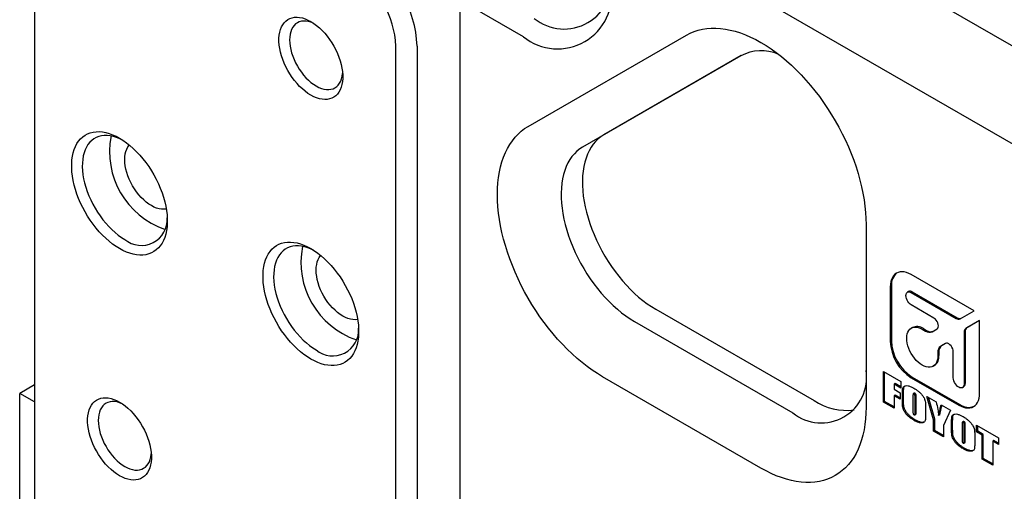
# Model space of a CAD drawing. Extents: x -151 to 700, y -1 to 480.
# Drawn here: x 57 to 79, y 53 to 63 of the extents above; entities that cross this region are included whole.
import ezdxf

# ---------------------------------------------------------------- set-up
doc = ezdxf.new("R2010")
doc.units = 0
doc.linetypes.add('SLD-实线', pattern=[0])
doc.layers.get('0').update_dxf_attribs({"linetype": 'CONTINUOUS'})

msp = doc.modelspace()

# ---------------------------------------------------------------- linework, layer by layer
at = {"color": 7, "linetype": 'SLD-实线'}
for p, q in [((57.416618, 68.415352), (57.416618, 52.628896)), ((71.61768, 67.023626), (85.17056, 59.199715)), ((84.699155, 57.294586), (70.203466, 65.662769)), ((66.844709, 63.723169), (66.844709, 46.984083)), ((68.258922, 62.906761), (66.844709, 63.723169)), ((68.363801, 60.919277), (71.872154, 62.945265)), ((65.430495, 49.091304), (65.430495, 62.700318)), ((65.9019, 62.700318), (65.9019, 49.091304)), ((73.079261, 62.487444), (69.570907, 60.461456)), ((73.088685, 62.492797), (70.042312, 60.733592)), ((75.855606, 58.740308), (75.855606, 54.688991)), ((78.248681, 56.828441), (76.855928, 57.632459)), ((76.391889, 57.364488), (76.391889, 56.149142)), ((76.41546, 57.378095), (76.41546, 56.162749)), ((76.795505, 57.25632), (76.771935, 57.242713)), ((76.855928, 57.234396), (77.849049, 56.66108)), ((76.879498, 57.248003), (77.872619, 56.674686)), ((71.192312, 56.86369), (74.700665, 54.83836)), ((77.359366, 56.66941), (76.855928, 56.960038)), ((77.942799, 56.651801), (78.248681, 56.828441)), ((70.720907, 56.591554), (74.229261, 54.566224)), ((78.372431, 56.614099), (78.066549, 56.43746)), ((78.372431, 56.614095), (78.090119, 56.451067)), ((78.372431, 55.0058), (78.372431, 56.614099)), ((76.880539, 56.458413), (76.856969, 56.444806)), ((77.100699, 56.420671), (77.172254, 56.379364)), ((77.124269, 56.434278), (77.195824, 56.392971)), ((77.318485, 56.364891), (77.430616, 56.429644)), ((78.027716, 56.351618), (78.027716, 55.204799)), ((78.051286, 56.365225), (78.051286, 55.218406)), ((77.617055, 56.104272), (77.505985, 56.040132)), ((77.617579, 56.104571), (77.529555, 56.053739)), ((77.445414, 55.906236), (77.445414, 55.823608)), ((77.468984, 55.919843), (77.468984, 55.837215)), ((77.789068, 55.342568), (77.789068, 55.922694)), ((76.242934, 55.485166), (76.626635, 55.26366)), ((76.242934, 54.804715), (76.242934, 55.485166)), ((76.266504, 54.818322), (76.266504, 55.471559)), ((77.344429, 55.600409), (77.368, 55.614016)), ((73.522154, 53.341479), (70.013801, 55.366809)), ((76.626635, 55.26366), (76.626635, 55.113328)), ((76.855928, 55.345403), (77.908392, 54.737829)), ((76.879498, 55.35901), (77.931962, 54.751436)), ((57.416618, 55.185615), (57.089582, 54.996821)), ((76.499466, 55.213955), (76.475895, 55.200348)), ((76.475895, 55.200348), (76.475895, 55.089577)), ((76.626635, 55.113328), (76.475895, 55.200348)), ((76.475895, 55.089577), (76.612931, 55.010468)), ((76.626635, 55.140542), (76.499466, 55.213955)), ((77.99276, 55.127538), (78.01633, 55.141145)), ((57.416618, 54.808027), (57.089582, 54.996821)), ((57.089582, 52.284379), (57.089582, 54.996821)), ((76.266504, 54.818322), (76.242934, 54.804715)), ((76.475895, 54.67023), (76.242934, 54.804715)), ((76.475895, 54.697443), (76.266504, 54.818322)), ((76.499466, 54.960764), (76.475895, 54.947157)), ((76.475895, 54.947157), (76.475895, 54.67023)), ((76.612931, 54.868048), (76.475895, 54.947157)), ((76.612931, 54.895262), (76.499466, 54.960764)), ((76.612931, 55.010468), (76.612931, 54.868048)), ((76.660894, 54.846541), (76.660894, 54.960774)), ((76.684464, 54.860148), (76.684464, 54.974381)), ((76.893856, 54.933226), (76.893856, 54.618098)), ((76.923884, 55.002032), (76.900314, 54.988426)), ((76.939052, 54.999748), (76.915482, 54.986141)), ((76.941818, 54.595355), (76.941818, 54.905538)), ((76.965389, 54.608961), (76.965389, 54.919145)), ((77.202187, 54.931401), (77.410846, 54.810945)), ((77.352927, 54.410569), (77.202187, 54.931401)), ((77.376497, 54.424175), (77.235213, 54.912335)), ((77.17478, 54.664114), (77.17478, 54.549881)), ((77.520689, 54.747534), (77.729776, 54.62683)), ((77.729776, 54.62683), (77.572185, 54.286095)), ((76.937981, 54.414862), (76.914411, 54.401255)), ((76.933512, 54.524046), (76.957082, 54.537652)), ((77.376497, 54.424175), (77.352927, 54.410569)), ((77.352927, 54.16393), (77.352927, 54.410569)), ((77.376497, 54.177537), (77.376497, 54.424175)), ((77.487625, 54.524449), (77.464055, 54.510842)), ((78.013322, 54.373113), (77.989752, 54.359507)), ((78.02849, 54.370829), (78.004919, 54.357222)), ((77.376497, 54.177537), (77.352927, 54.16393)), ((77.572185, 54.037355), (77.352927, 54.16393)), ((77.572185, 54.064569), (77.376497, 54.177537)), ((77.572185, 54.286095), (77.572185, 54.037355)), ((77.750332, 54.217622), (77.750332, 54.331855)), ((77.773902, 54.231229), (77.773902, 54.345462)), ((77.983293, 54.304307), (77.983293, 53.989179)), ((78.031256, 53.966436), (78.031256, 54.276619)), ((78.054826, 53.980042), (78.054826, 54.290226)), ((78.305329, 54.144239), (78.305329, 54.294571)), ((78.305329, 54.294571), (78.791807, 54.013733)), ((78.328899, 54.157846), (78.305329, 54.144239)), ((78.428661, 54.07304), (78.305329, 54.144239)), ((78.328899, 54.157846), (78.328899, 54.280964)), ((78.452231, 54.086647), (78.328899, 54.157846)), ((78.264218, 54.035195), (78.264218, 53.920962)), ((78.452231, 54.086647), (78.428661, 54.07304)), ((78.428661, 53.542922), (78.428661, 54.07304)), ((78.452231, 53.556529), (78.452231, 54.086647)), ((78.685193, 53.952161), (78.661623, 53.938555)), ((78.661623, 53.938555), (78.661623, 53.408436)), ((78.791807, 53.863401), (78.661623, 53.938555)), ((78.791807, 53.890614), (78.685193, 53.952161)), ((78.791807, 54.013733), (78.791807, 53.863401)), ((78.027419, 53.785943), (78.003849, 53.772336)), ((78.02295, 53.895126), (78.04652, 53.908733)), ((78.452231, 53.556529), (78.428661, 53.542922)), ((78.661623, 53.408436), (78.428661, 53.542922)), ((78.661623, 53.43565), (78.452231, 53.556529))]:
    msp.add_line(p, q, dxfattribs=at)
at = {"color": 7, "linetype": 'SLD-实线', "flags": 128}
for points in [[(63.544877, 61.61142), (63.481493, 61.651298), (63.418618, 61.69743), (63.356761, 61.749443), (63.296418, 61.806919), (63.238075, 61.869396), (63.182203, 61.93637), (63.12925, 62.007302), (63.079644, 62.08162), (63.033784, 62.158728), (62.992039, 62.238003), (62.954745, 62.318807), (62.922202, 62.40049), (62.894673, 62.482395), (62.872379, 62.563861), (62.855499, 62.644233), (62.84417, 62.722864), (62.838482, 62.79912), (62.838482, 62.872388), (62.84417, 62.942077), (62.855499, 63.007628), (62.872379, 63.068511), (62.894673, 63.124237), (62.922202, 63.174357), (62.954745, 63.218467), (62.992039, 63.256212), (63.033784, 63.287289), (63.079644, 63.311448), (63.12925, 63.328492), (63.182203, 63.338287), (63.238075, 63.340752), (63.296418, 63.335867), (63.356761, 63.323673), (63.418618, 63.304267), (63.481493, 63.277806), (63.544877, 63.244502), (63.608262, 63.204623), (63.671136, 63.158492), (63.732994, 63.106478), (63.793337, 63.049002), (63.851679, 62.986525), (63.907552, 62.919552), (63.960504, 62.84862), (64.01011, 62.774301), (64.05597, 62.697194), (64.097716, 62.617919), (64.13501, 62.537114), (64.167552, 62.455431), (64.195081, 62.373527), (64.217376, 62.292061), (64.234255, 62.211689), (64.245584, 62.133058), (64.251272, 62.056802), (64.251272, 61.983534), (64.245584, 61.913844), (64.234255, 61.848294), (64.217376, 61.787411), (64.195081, 61.731685), (64.167552, 61.681565), (64.13501, 61.637455), (64.097716, 61.599709), (64.05597, 61.568632), (64.01011, 61.544474), (63.960504, 61.527429), (63.907552, 61.517635), (63.851679, 61.51517), (63.793337, 61.520054), (63.732994, 61.532248), (63.671136, 61.551654), (63.608262, 61.578116), (63.544877, 61.61142)], [(63.606597, 63.205755), (63.604971, 63.206511), (63.54777, 63.229735), (63.491676, 63.245892), (63.43723, 63.254827), (63.384955, 63.256454), (63.335355, 63.250757), (63.288908, 63.237792), (63.246062, 63.217683), (63.207228, 63.190623), (63.17278, 63.156874), (63.143051, 63.11676), (63.118327, 63.070668), (63.098846, 63.019042), (63.084795, 62.962378), (63.07631, 62.901223), (63.073473, 62.836165), (63.07631, 62.767831), (63.084795, 62.696879), (63.098846, 62.623993), (63.118327, 62.549874), (63.143051, 62.475236), (63.17278, 62.400798), (63.207228, 62.327276), (63.246062, 62.25538), (63.288908, 62.185801), (63.335355, 62.119209), (63.384955, 62.056246), (63.43723, 61.997518), (63.491676, 61.94359), (63.54777, 61.894983), (63.604971, 61.852163), (63.662728, 61.815544), (63.720485, 61.785478), (63.777686, 61.762255), (63.83378, 61.746098), (63.888227, 61.737163), (63.940501, 61.735536), (63.990101, 61.741232), (64.036548, 61.754198), (64.079395, 61.774307), (64.118229, 61.801366), (64.152676, 61.835116), (64.182405, 61.875229), (64.20713, 61.921321), (64.226611, 61.972948), (64.240662, 62.029612), (64.249147, 62.090767), (64.249295, 62.092448)], [(71.872154, 62.945265), (71.955103, 62.988576), (72.041827, 63.024897), (72.132118, 63.054142), (72.225757, 63.07624), (72.32252, 63.091138), (72.422172, 63.098799), (72.524474, 63.099205), (72.62918, 63.092355), (72.736037, 63.078267), (72.844788, 63.056973), (72.955171, 63.028525), (73.06692, 62.992991), (73.179765, 62.950458), (73.293436, 62.901027), (73.407657, 62.844818), (73.522154, 62.781966), (73.636651, 62.712622), (73.750872, 62.636954), (73.864542, 62.555144), (73.977388, 62.467389), (74.089137, 62.3739), (74.199519, 62.274903), (74.30827, 62.170636), (74.415127, 62.06135), (74.519833, 61.947309), (74.622136, 61.828787), (74.721788, 61.706069), (74.818551, 61.579452), (74.91219, 61.449241), (75.00248, 61.315749), (75.089205, 61.179297), (75.172154, 61.040215), (75.251128, 60.898838), (75.325937, 60.755506), (75.3964, 60.610564), (75.462349, 60.464361), (75.523623, 60.317251), (75.580075, 60.169587), (75.63157, 60.021725), (75.677983, 59.87402), (75.719202, 59.72683), (75.755129, 59.580509), (75.785676, 59.435408), (75.81077, 59.291879), (75.83035, 59.150265), (75.84437, 59.01091), (75.852795, 58.874147), (75.855606, 58.740308)], [(70.013801, 55.366809), (69.899303, 55.436152), (69.785082, 55.51182), (69.671412, 55.59363), (69.558567, 55.681385), (69.446818, 55.774874), (69.336435, 55.873871), (69.227684, 55.978139), (69.120827, 56.087424), (69.016121, 56.201466), (68.913819, 56.319988), (68.814166, 56.442705), (68.717404, 56.569322), (68.623765, 56.699533), (68.533474, 56.833026), (68.44675, 56.969477), (68.363801, 57.108559), (68.284826, 57.249936), (68.210017, 57.393269), (68.139554, 57.538211), (68.073606, 57.684413), (68.012332, 57.831523), (67.955879, 57.979188), (67.904385, 58.12705), (67.857972, 58.274754), (67.816752, 58.421944), (67.780826, 58.568266), (67.750279, 58.713366), (67.725185, 58.856896), (67.705604, 58.998509), (67.691584, 59.137865), (67.683159, 59.274627), (67.680348, 59.408467), (67.683159, 59.539061), (67.691584, 59.666096), (67.705604, 59.789264), (67.725185, 59.908271), (67.750279, 60.022827), (67.780826, 60.132659), (67.816752, 60.237501), (67.857972, 60.3371), (67.904385, 60.431217), (67.955879, 60.519624), (68.012332, 60.60211), (68.073606, 60.678475), (68.139554, 60.748535), (68.210017, 60.812122), (68.284826, 60.869081), (68.363801, 60.919277)], [(59.302236, 58.208768), (59.224813, 58.256731), (59.147803, 58.310973), (59.071617, 58.371205), (58.996661, 58.437105), (58.923336, 58.508321), (58.852032, 58.584474), (58.78313, 58.665157), (58.716998, 58.749941), (58.653989, 58.838371), (58.594438, 58.929978), (58.538664, 59.024271), (58.486963, 59.120748), (58.439612, 59.218895), (58.396864, 59.318186), (58.358947, 59.418094), (58.326062, 59.518084), (58.298386, 59.617623), (58.276065, 59.71618), (58.25922, 59.81323), (58.247939, 59.908253), (58.242284, 60.000745), (58.242284, 60.09021), (58.247939, 60.176172), (58.25922, 60.258171), (58.276065, 60.335771), (58.298386, 60.408558), (58.326062, 60.476143), (58.358947, 60.538165), (58.396864, 60.594293), (58.439612, 60.644229), (58.486963, 60.687706), (58.538664, 60.724491), (58.594438, 60.754388), (58.653989, 60.777239), (58.716998, 60.79292), (58.78313, 60.801349), (58.852032, 60.80248), (58.923336, 60.796308), (58.996661, 60.782864), (59.071617, 60.762222), (59.147803, 60.734491), (59.224813, 60.699819), (59.302236, 60.658391), (59.37966, 60.610428), (59.45667, 60.556186), (59.532856, 60.495955), (59.607812, 60.430055), (59.681137, 60.358838), (59.752441, 60.282685), (59.821342, 60.202002), (59.887475, 60.117219), (59.950484, 60.028788), (60.010035, 59.937182), (60.065809, 59.842888), (60.11751, 59.746411), (60.164861, 59.648265), (60.207609, 59.548973), (60.245526, 59.449066), (60.278411, 59.349076), (60.306087, 59.249536), (60.328408, 59.150979), (60.345253, 59.05393), (60.356534, 58.958906), (60.362189, 58.866415), (60.362189, 58.77695), (60.356534, 58.690988), (60.345253, 58.608988), (60.328408, 58.531388), (60.306087, 58.458601), (60.278411, 58.391017), (60.245526, 58.328995), (60.207609, 58.272866), (60.164861, 58.22293), (60.11751, 58.179454), (60.065809, 58.142669), (60.010035, 58.112771), (59.950484, 58.089921), (59.887475, 58.074239), (59.821342, 58.06581), (59.752441, 58.064679), (59.681137, 58.070852), (59.607812, 58.084295), (59.532856, 58.104937), (59.45667, 58.132668), (59.37966, 58.16734), (59.302236, 58.208768)], [(59.36306, 60.621263), (59.310634, 60.646159), (59.238397, 60.674815), (59.167252, 60.696415), (59.097628, 60.710829), (59.029943, 60.717971), (58.964605, 60.717797), (58.902006, 60.710309), (58.842522, 60.695552), (58.786513, 60.673615), (58.734313, 60.644629), (58.686238, 60.608768), (58.642577, 60.566249), (58.603591, 60.517328), (58.569516, 60.462297), (58.540556, 60.401489), (58.516886, 60.335269), (58.498648, 60.264036), (58.485952, 60.188217), (58.478874, 60.108268), (58.477456, 60.024672), (58.481707, 59.937929), (58.491602, 59.848563), (58.507081, 59.757109), (58.528051, 59.66412), (58.554385, 59.570153), (58.585926, 59.475773), (58.622484, 59.38155), (58.663839, 59.288048), (58.709741, 59.19583), (58.759916, 59.105452), (58.814062, 59.017456), (58.871852, 58.932372), (58.932939, 58.850712), (58.996956, 58.772966), (59.063517, 58.699602), (59.132223, 58.631062), (59.202661, 58.567757), (59.274406, 58.510069), (59.347027, 58.458343), (59.420088, 58.412893)], [(70.042312, 60.733592), (69.976605, 60.691041), (69.915115, 60.641729), (69.858056, 60.585826), (69.805624, 60.523526), (69.758003, 60.455046), (69.715357, 60.380623), (69.677835, 60.300514), (69.645565, 60.214999), (69.618661, 60.124373), (69.597216, 60.028951), (69.581304, 59.929064), (69.57098, 59.825058), (69.56628, 59.717295), (69.56722, 59.606147), (69.573798, 59.492001), (69.585989, 59.375253), (69.603753, 59.256307), (69.627027, 59.135576), (69.655731, 59.013479), (69.689764, 58.890439), (69.72901, 58.766884), (69.773332, 58.643241), (69.822576, 58.51994), (69.876571, 58.397408), (69.93513, 58.276071), (69.99805, 58.156349), (70.065112, 58.038657), (70.136085, 57.923405), (70.210721, 57.81099), (70.288763, 57.701805), (70.369938, 57.596227), (70.453966, 57.494622), (70.540556, 57.397343), (70.629406, 57.304728), (70.720209, 57.217097), (70.812649, 57.134755), (70.906406, 57.057987), (71.001155, 56.98706), (71.096568, 56.922219), (71.192312, 56.86369)], [(60.339989, 59.087676), (60.336716, 59.087021), (60.287116, 59.081325), (60.234842, 59.082952), (60.180395, 59.091887), (60.124301, 59.108044), (60.0671, 59.131267), (60.009343, 59.161333), (59.951586, 59.197952), (59.894385, 59.240772), (59.838291, 59.289379), (59.783845, 59.343307), (59.73157, 59.402035), (59.68197, 59.464998), (59.635523, 59.53159), (59.592677, 59.601169), (59.553842, 59.673065), (59.519395, 59.746587), (59.489666, 59.821025), (59.464942, 59.895663), (59.445461, 59.969782), (59.43141, 60.042668), (59.422925, 60.11362), (59.420088, 60.181954), (59.422925, 60.247012), (59.43141, 60.308167), (59.445461, 60.364831), (59.464942, 60.416457), (59.489666, 60.462549), (59.519395, 60.502663), (59.521652, 60.505231)], [(69.570907, 60.461456), (69.5052, 60.418905), (69.443711, 60.369593), (69.386651, 60.31369), (69.33422, 60.25139), (69.286599, 60.18291), (69.243953, 60.108487), (69.20643, 60.028378), (69.174161, 59.942863), (69.147257, 59.852237), (69.125811, 59.756815), (69.109899, 59.656928), (69.099575, 59.552922), (69.094875, 59.445159), (69.095816, 59.334011), (69.102393, 59.219865), (69.114585, 59.103117), (69.132348, 58.984171), (69.155622, 58.86344), (69.184326, 58.741343), (69.21836, 58.618303), (69.257606, 58.494748), (69.301927, 58.371105), (69.351171, 58.247804), (69.405166, 58.125272), (69.463725, 58.003935), (69.526645, 57.884213), (69.593708, 57.766521), (69.66468, 57.651269), (69.739317, 57.538854), (69.817358, 57.429669), (69.898534, 57.324091), (69.982562, 57.222486), (70.069151, 57.125207), (70.158001, 57.032592), (70.248804, 56.944961), (70.341244, 56.862619), (70.435002, 56.785851), (70.529751, 56.714924), (70.625163, 56.650083), (70.720907, 56.591554)], [(63.544877, 55.759544), (63.467454, 55.807507), (63.390444, 55.861749), (63.314258, 55.92198), (63.239302, 55.98788), (63.165977, 56.059097), (63.094673, 56.13525), (63.025771, 56.215933), (62.959639, 56.300716), (62.89663, 56.389147), (62.837079, 56.480753), (62.781304, 56.575047), (62.729604, 56.671524), (62.682253, 56.76967), (62.639505, 56.868962), (62.601587, 56.968869), (62.568703, 57.068859), (62.541026, 57.168399), (62.518706, 57.266956), (62.50186, 57.364005), (62.49058, 57.459029), (62.484925, 57.55152), (62.484925, 57.640986), (62.49058, 57.726947), (62.50186, 57.808947), (62.518706, 57.886547), (62.541026, 57.959334), (62.568703, 58.026918), (62.601587, 58.08894), (62.639505, 58.145069), (62.682253, 58.195005), (62.729604, 58.238481), (62.781304, 58.275266), (62.837079, 58.305164), (62.89663, 58.328014), (62.959639, 58.343696), (63.025771, 58.352125), (63.094673, 58.353256), (63.165977, 58.347083), (63.239302, 58.33364), (63.314258, 58.312998), (63.390444, 58.285267), (63.467454, 58.250595), (63.544877, 58.209167), (63.6223, 58.161204), (63.699311, 58.106962), (63.775497, 58.04673), (63.850452, 57.98083), (63.923778, 57.909614), (63.995081, 57.833461), (64.063983, 57.752778), (64.130115, 57.667994), (64.193125, 57.579564), (64.252676, 57.487957), (64.30845, 57.393664), (64.360151, 57.297187), (64.407501, 57.19904), (64.450249, 57.099749), (64.488167, 56.999841), (64.521052, 56.899851), (64.548728, 56.800312), (64.571049, 56.701755), (64.587894, 56.604705), (64.599174, 56.509682), (64.60483, 56.41719), (64.60483, 56.327725), (64.599174, 56.241763), (64.587894, 56.159764), (64.571049, 56.082164), (64.548728, 56.009377), (64.521052, 55.941792), (64.488167, 55.87977), (64.450249, 55.823642), (64.407501, 55.773706), (64.360151, 55.730229), (64.30845, 55.693444), (64.252676, 55.663547), (64.193125, 55.640696), (64.130115, 55.625015), (64.063983, 55.616586), (63.995081, 55.615455), (63.923778, 55.621627), (63.850452, 55.635071), (63.775497, 55.655713), (63.699311, 55.683444), (63.6223, 55.718116), (63.544877, 55.759544)], [(63.605701, 58.172038), (63.553275, 58.196935), (63.481037, 58.225591), (63.409893, 58.24719), (63.340269, 58.261605), (63.272584, 58.268746), (63.207245, 58.268573), (63.144646, 58.261085), (63.085163, 58.246328), (63.029153, 58.22439), (62.976954, 58.195404), (62.928879, 58.159544), (62.885217, 58.117025), (62.846232, 58.068103), (62.812157, 58.013073), (62.783197, 57.952265), (62.759527, 57.886045), (62.741289, 57.814811), (62.728593, 57.738992), (62.721514, 57.659044), (62.720097, 57.575447), (62.724348, 57.488705), (62.734243, 57.399338), (62.749721, 57.307885), (62.770691, 57.214895), (62.797026, 57.120928), (62.828567, 57.026549), (62.865125, 56.932325), (62.906479, 56.838823), (62.952382, 56.746606), (63.002557, 56.656228), (63.056702, 56.568232), (63.114492, 56.483148), (63.175579, 56.401487), (63.239596, 56.323742), (63.306158, 56.250378), (63.374864, 56.181837), (63.445302, 56.118533), (63.517047, 56.060844), (63.589668, 56.009119), (63.662728, 55.963668)], [(64.58263, 56.638451), (64.579357, 56.637797), (64.529757, 56.6321), (64.477482, 56.633727), (64.423036, 56.642663), (64.366942, 56.65882), (64.309741, 56.682043), (64.251984, 56.712109), (64.194227, 56.748728), (64.137026, 56.791547), (64.080932, 56.840155), (64.026486, 56.894082), (63.974211, 56.952811), (63.924611, 57.015774), (63.878164, 57.082366), (63.835317, 57.151945), (63.796483, 57.223841), (63.762036, 57.297362), (63.732307, 57.3718), (63.707583, 57.446438), (63.688101, 57.520557), (63.674051, 57.593444), (63.665566, 57.664396), (63.662728, 57.732729), (63.665566, 57.797787), (63.674051, 57.858943), (63.688101, 57.915606), (63.707583, 57.967233), (63.732307, 58.013325), (63.762036, 58.053439), (63.764292, 58.056007)], [(76.855928, 57.632459), (76.803972, 57.659084), (76.75267, 57.678634), (76.702666, 57.690866), (76.654589, 57.695624), (76.609045, 57.692849), (76.566605, 57.682576), (76.527803, 57.664934), (76.493128, 57.640145), (76.463015, 57.60852), (76.437844, 57.570458), (76.41793, 57.526437), (76.403524, 57.477011), (76.394807, 57.422801), (76.391889, 57.364488)], [(76.855928, 56.960038), (76.829494, 56.978738), (76.804385, 57.003378), (76.781861, 57.032724), (76.763051, 57.065304), (76.748899, 57.099484), (76.740113, 57.133551), (76.737134, 57.165795), (76.740113, 57.194601), (76.748899, 57.218524), (76.763051, 57.236363), (76.781861, 57.247226), (76.804385, 57.250566), (76.829494, 57.246217), (76.855928, 57.234396)], [(77.430616, 56.429644), (77.446629, 56.444498), (77.456695, 56.46675), (77.460128, 56.494884), (77.456695, 56.526981), (77.446629, 56.560855), (77.430616, 56.594198), (77.409747, 56.624736), (77.385445, 56.65039), (77.359366, 56.66941)], [(77.445414, 55.823608), (77.442465, 55.773353), (77.433668, 55.727362), (77.419174, 55.686424), (77.399231, 55.651237), (77.37418, 55.622405), (77.344449, 55.60042), (77.310548, 55.585659), (77.273057, 55.578375), (77.232616, 55.578691), (77.189918, 55.586603), (77.145694, 55.601975), (77.100699, 55.624544), (77.055705, 55.653924), (77.011481, 55.689612), (76.968783, 55.730998), (76.928342, 55.777374), (76.89085, 55.827946), (76.856949, 55.881848), (76.827219, 55.938159), (76.802168, 55.995914), (76.782225, 56.054127), (76.767731, 56.1118), (76.758934, 56.167947), (76.755985, 56.221607), (76.758934, 56.271862), (76.767731, 56.317853), (76.782225, 56.358791), (76.802168, 56.393978), (76.827219, 56.42281), (76.856949, 56.444795), (76.89085, 56.459556), (76.928342, 56.466841), (76.968783, 56.466524), (77.011481, 56.458612), (77.055705, 56.44324), (77.100699, 56.420671)], [(77.789068, 55.922694), (77.785634, 55.954792), (77.775568, 55.988666), (77.759555, 56.022009), (77.738686, 56.052547), (77.714384, 56.078201), (77.688305, 56.097221), (77.662226, 56.108311), (77.637924, 56.110716), (77.617055, 56.104272)], [(78.027716, 55.204799), (78.024725, 55.175865), (78.015899, 55.151836), (78.001683, 55.133916), (77.982789, 55.123006), (77.960165, 55.11965), (77.934944, 55.124019), (77.908392, 55.135893), (77.88184, 55.154676), (77.856619, 55.179426), (77.833994, 55.208903), (77.8151, 55.241628), (77.800885, 55.275961), (77.792059, 55.31018), (77.789068, 55.342568)], [(59.302236, 53.173433), (59.238852, 53.213312), (59.175978, 53.259443), (59.11412, 53.311457), (59.053777, 53.368933), (58.995434, 53.43141), (58.939562, 53.498383), (58.88661, 53.569315), (58.837004, 53.643634), (58.791143, 53.720741), (58.749398, 53.800016), (58.712104, 53.880821), (58.679561, 53.962504), (58.652032, 54.044408), (58.629738, 54.125874), (58.612858, 54.206246), (58.601529, 54.284877), (58.595842, 54.361133), (58.595842, 54.434401), (58.601529, 54.504091), (58.612858, 54.569641), (58.629738, 54.630524), (58.652032, 54.68625), (58.679561, 54.73637), (58.712104, 54.78048), (58.749398, 54.818226), (58.791143, 54.849303), (58.837004, 54.873461), (58.88661, 54.890506), (58.939562, 54.9003), (58.995434, 54.902765), (59.053777, 54.897881), (59.11412, 54.885687), (59.175978, 54.866281), (59.238852, 54.839819), (59.302236, 54.806515), (59.365621, 54.766637), (59.428495, 54.720505), (59.490353, 54.668492), (59.550696, 54.611016), (59.609039, 54.548539), (59.664911, 54.481565), (59.717863, 54.410633), (59.767469, 54.336315), (59.81333, 54.259207), (59.855075, 54.179932), (59.892369, 54.099128), (59.924912, 54.017445), (59.952441, 53.93554), (59.974735, 53.854074), (59.991615, 53.773702), (60.002944, 53.695071), (60.008631, 53.618815), (60.008631, 53.545547), (60.002944, 53.475858), (59.991615, 53.410307), (59.974735, 53.349424), (59.952441, 53.293698), (59.924912, 53.243578), (59.892369, 53.199468), (59.855075, 53.161723), (59.81333, 53.130646), (59.767469, 53.106487), (59.717863, 53.089443), (59.664911, 53.079648), (59.609039, 53.077183), (59.550696, 53.082068), (59.490353, 53.094262), (59.428495, 53.113668), (59.365621, 53.140129), (59.302236, 53.173433)], [(59.363956, 54.767769), (59.36233, 54.768525), (59.30513, 54.791748), (59.249036, 54.807905), (59.194589, 54.81684), (59.142314, 54.818467), (59.092715, 54.812771), (59.046268, 54.799805), (59.003421, 54.779696), (58.964587, 54.752637), (58.930139, 54.718887), (58.900411, 54.678774), (58.875686, 54.632682), (58.856205, 54.581055), (58.842154, 54.524391), (58.833669, 54.463236), (58.830832, 54.398178), (58.833669, 54.329844), (58.842154, 54.258893), (58.856205, 54.186006), (58.875686, 54.111887), (58.900411, 54.037249), (58.930139, 53.962811), (58.964587, 53.88929), (59.003421, 53.817394), (59.046268, 53.747814), (59.092715, 53.681223), (59.142314, 53.618259), (59.194589, 53.559531), (59.249036, 53.505604), (59.30513, 53.456996), (59.36233, 53.414177), (59.420088, 53.377558), (59.477845, 53.347492), (59.535046, 53.324268), (59.591139, 53.308111), (59.645586, 53.299176), (59.697861, 53.297549), (59.747461, 53.303246), (59.793907, 53.316211), (59.836754, 53.33632), (59.875588, 53.36338), (59.910036, 53.397129), (59.939765, 53.437243), (59.964489, 53.483335), (59.98397, 53.534961), (59.998021, 53.591625), (60.006506, 53.65278), (60.006655, 53.654461)], [(77.908392, 54.737829), (77.960348, 54.711205), (78.01165, 54.691654), (78.061654, 54.679423), (78.109731, 54.674665), (78.155275, 54.67744), (78.197715, 54.687713), (78.236517, 54.705355), (78.271192, 54.730144), (78.301305, 54.761768), (78.326476, 54.79983), (78.34639, 54.843851), (78.360796, 54.893277), (78.369513, 54.947488), (78.372431, 55.0058)], [(75.855606, 54.688991), (75.852795, 54.558396), (75.84437, 54.431362), (75.83035, 54.308193), (75.81077, 54.189187), (75.785676, 54.07463), (75.755129, 53.964799), (75.719202, 53.859957), (75.677983, 53.760358), (75.63157, 53.666241), (75.580075, 53.577833), (75.523623, 53.495347), (75.462349, 53.418983), (75.3964, 53.348922), (75.325937, 53.285336), (75.251128, 53.228376), (75.172154, 53.17818), (75.089205, 53.134869), (75.00248, 53.098548), (74.91219, 53.069303), (74.818551, 53.047205), (74.721788, 53.032308), (74.622136, 53.024647), (74.519833, 53.02424), (74.415127, 53.03109), (74.30827, 53.045179), (74.199519, 53.066473), (74.089137, 53.094921), (73.977388, 53.130454), (73.864542, 53.172988), (73.750872, 53.222418), (73.636651, 53.278627), (73.522154, 53.341479)]]:
    msp.add_lwpolyline(points, dxfattribs=at)
at = {"color": 7, "linetype": 'SLD-实线'}
for centre, radius, start, end in [((63.351121, 62.588453), 2.553231, 2.5111183, 57.4888818), ((63.38354, 62.60717), 2.049073, 2.6054785, 57.3945217), ((69.160019, 64.135748), 1.05658, 230.9674141, 9.0433376), ((69.016347, 63.84027), 1.202136, 230.9450482, 9.0657036), ((73.531378, 61.601853), 0.994324, 67.7357867, 117.0455121), ((60.897145, 60.354301), 1.81513, 168.7773964, 251.2172271), ((59.788279, 58.8535), 0.574195, 230.1163667, 3.8759087), ((65.139786, 57.905077), 1.81513, 168.7773964, 251.2172271), ((76.759661, 57.405154), 0.345263, 129.5472708, 184.4949274), ((76.830508, 57.181536), 0.08257, 53.6073713, 115.0821703), ((77.90397, 56.737741), 0.094305, 234.3818273, 294.3139522), ((77.92754, 56.751348), 0.094305, 234.3818273, 294.3139522), ((64.03092, 56.404276), 0.574195, 230.1163666, 3.8759073), ((76.981343, 56.23366), 0.246324, 54.5327836, 114.156758), ((77.25792, 56.498941), 0.147097, 234.3818273, 294.3139522), ((77.28149, 56.512548), 0.147097, 234.3818273, 294.3139522), ((78.12159, 56.360857), 0.094327, 125.6980385, 185.620379), ((78.14516, 56.374463), 0.094327, 125.6980385, 185.620379), ((77.394364, 56.192095), 1.003394, 182.4534497, 237.5465505), ((77.417934, 56.205702), 1.003394, 182.4534497, 237.5465505), ((77.591838, 55.920646), 0.147131, 125.6980385, 185.620379), ((77.615408, 55.934253), 0.147131, 125.6980385, 185.620379), ((77.237933, 55.807307), 0.232979, 303.9367271, 7.3754532), ((74.861073, 55.349868), 1.006621, 231.1225154, 8.8882364), ((77.968851, 55.209165), 0.082952, 304.9159547, 6.3962257), ((75.432263, 55.963024), 1.341679, 236.9558418, 276.771556), ((78.125011, 55.016175), 0.32765, 233.9003219, 292.0589573)]:
    msp.add_arc(centre, radius, start, end, dxfattribs=at)
for points, knots in [([(76.660894, 54.960774), (76.660966, 54.978055), (76.661109, 55.012616), (76.663084, 55.063215), (76.665622, 55.110306), (76.681235, 55.142783), (76.703984, 55.161231), (76.739083, 55.173107), (76.789265, 55.168637), (76.851266, 55.147725), (76.893359, 55.124814), (76.914411, 55.113355)], [0, 0, 0, 0, 0.104670337, 0.209333659, 0.313897321, 0.395834485, 0.477895359, 0.560019412, 0.706471401, 0.853196012, 1, 1, 1, 1]), ([(76.684464, 54.974381), (76.684543, 54.991651), (76.6847, 55.026192), (76.686571, 55.076947), (76.689473, 55.123488), (76.701815, 55.152463), (76.713514, 55.161126), (76.717455, 55.164044)], [0, 0, 0, 0, 0.239273791, 0.478531547, 0.71756148, 0.904867804, 1, 1, 1, 1]), ([(76.914411, 55.113355), (76.930672, 55.103533), (76.963196, 55.083888), (77.01154, 55.047513), (77.058666, 55.005495), (77.103167, 54.955746), (77.137948, 54.901569), (77.162657, 54.847476), (77.171282, 54.798687), (77.17342, 54.7534), (77.174569, 54.708484), (77.17471, 54.678904), (77.17478, 54.664114)], [0, 0, 0, 0, 0.112122525, 0.224254858, 0.336341618, 0.448291519, 0.560108866, 0.647919934, 0.735648146, 0.823761348, 0.91187975, 1, 1, 1, 1]), ([(76.914411, 54.401255), (76.89834, 54.410937), (76.866201, 54.430298), (76.818472, 54.466404), (76.771882, 54.50797), (76.728403, 54.55808), (76.694628, 54.612104), (76.671523, 54.665921), (76.664392, 54.713578), (76.662267, 54.758305), (76.661082, 54.802717), (76.660957, 54.831933), (76.660894, 54.846541)], [0, 0, 0, 0, 0.112128745, 0.224241933, 0.336300907, 0.448252005, 0.560065668, 0.647882103, 0.735674559, 0.823774775, 0.911885648, 1, 1, 1, 1]), ([(76.937981, 54.414862), (76.921911, 54.424543), (76.889771, 54.443905), (76.842043, 54.480011), (76.795453, 54.521577), (76.751973, 54.571687), (76.718199, 54.625711), (76.695093, 54.679527), (76.687962, 54.727184), (76.685837, 54.771911), (76.684652, 54.816324), (76.684527, 54.84554), (76.684464, 54.860148)], [0, 0, 0, 0, 0.112128745, 0.224241933, 0.336300907, 0.448252005, 0.560065668, 0.647882103, 0.735674559, 0.823774775, 0.911885648, 1, 1, 1, 1]), ([(76.915482, 54.986141), (76.91264, 54.987489), (76.906964, 54.990181), (76.898993, 54.989437), (76.896453, 54.980976), (76.89394, 54.963045), (76.893893, 54.946479), (76.893856, 54.933226)], [0, 0, 0, 0, 0.1249717966, 0.2496348482, 0.3738545636, 0.4990656106, 1, 1, 1, 1]), ([(76.941818, 54.905538), (76.941634, 54.919561), (76.941403, 54.937088), (76.938569, 54.959434), (76.933302, 54.971616), (76.9245, 54.98054), (76.918491, 54.984272), (76.915482, 54.986141)], [0, 0, 0, 0, 0.500965897, 0.626151203, 0.749910744, 0.874758379, 1, 1, 1, 1]), ([(76.939052, 54.999748), (76.936131, 55.001217), (76.9305, 55.004049), (76.926088, 55.002559), (76.923965, 55.001842)], [0, 0, 0, 0, 0.518868769, 1, 1, 1, 1]), ([(76.965389, 54.919145), (76.965204, 54.933168), (76.964973, 54.950695), (76.962139, 54.973041), (76.956872, 54.985222), (76.948071, 54.994147), (76.942061, 54.997879), (76.939052, 54.999748)], [0, 0, 0, 0, 0.500965897, 0.626151203, 0.749910744, 0.874758379, 1, 1, 1, 1]), ([(77.410846, 54.810945), (77.422345, 54.754429), (77.438361, 54.675711), (77.456668, 54.575355), (77.461593, 54.532343), (77.464055, 54.510842)], [0, 0, 0, 0, 0.560070558, 0.780092291, 1, 1, 1, 1]), ([(76.893856, 54.618098), (76.894197, 54.602911), (76.894709, 54.580149), (76.895212, 54.55452), (76.900137, 54.541624), (76.905601, 54.533892), (76.91057, 54.53045), (76.913876, 54.52816)], [0, 0, 0, 0, 0.500803886, 0.750647981, 0.813181245, 0.875718395, 1, 1, 1, 1]), ([(76.913876, 54.52816), (76.917559, 54.526205), (76.924904, 54.522307), (76.935329, 54.522842), (76.939029, 54.533373), (76.941556, 54.55706), (76.941702, 54.578334), (76.941818, 54.595355)], [0, 0, 0, 0, 0.125053246, 0.249347662, 0.373589064, 0.498842858, 1, 1, 1, 1]), ([(76.956939, 54.538009), (76.957226, 54.538033), (76.960705, 54.538323), (76.962312, 54.547529), (76.965471, 54.570005), (76.965425, 54.591647), (76.965389, 54.608961)], [0, 0, 0, 0, 0.0146542442, 0.1777400464, 0.342154767, 1, 1, 1, 1]), ([(77.464055, 54.510842), (77.473901, 54.555647), (77.491483, 54.635657), (77.511765, 54.713348), (77.520689, 54.747534)], [0, 0, 0, 0, 0.559986226, 1, 1, 1, 1]), ([(77.487625, 54.524449), (77.497439, 54.569281), (77.513189, 54.641227), (77.531364, 54.711089), (77.538214, 54.737417)], [0, 0, 0, 0, 0.623135721, 1, 1, 1, 1]), ([(77.17478, 54.549881), (77.174747, 54.53236), (77.174682, 54.497318), (77.1725, 54.446246), (77.169454, 54.398776), (77.152192, 54.367465), (77.128419, 54.350016), (77.092159, 54.339506), (77.041153, 54.344925), (76.978321, 54.366578), (76.935718, 54.389694), (76.914411, 54.401255)], [0, 0, 0, 0, 0.104677389, 0.20935192, 0.313863758, 0.395769597, 0.477856951, 0.559977916, 0.706472007, 0.853197208, 1, 1, 1, 1]), ([(77.14173, 54.362353), (77.135503, 54.360178), (77.112668, 54.352202), (77.064493, 54.359005), (77.001949, 54.380066), (76.959308, 54.403262), (76.937981, 54.414862)], [0, 0, 0, 0, 0.110960566, 0.406943493, 0.703393361, 1, 1, 1, 1]), ([(77.750332, 54.331855), (77.750404, 54.349136), (77.750547, 54.383697), (77.752522, 54.434296), (77.755059, 54.481387), (77.770673, 54.513864), (77.793421, 54.532312), (77.82852, 54.544188), (77.878703, 54.539718), (77.940704, 54.518806), (77.982797, 54.495895), (78.003849, 54.484436)], [0, 0, 0, 0, 0.1046703368, 0.2093336593, 0.3138973205, 0.3958344853, 0.4778953594, 0.5600194123, 0.7064714009, 0.8531960117, 1, 1, 1, 1]), ([(77.773902, 54.345462), (77.773981, 54.362732), (77.774138, 54.397273), (77.776009, 54.448027), (77.778911, 54.494569), (77.791252, 54.523544), (77.802952, 54.532207), (77.806893, 54.535125)], [0, 0, 0, 0, 0.2392737907, 0.4785315468, 0.7175614799, 0.9048678038, 1, 1, 1, 1]), ([(78.004919, 54.357222), (78.002078, 54.35857), (77.996402, 54.361262), (77.988431, 54.360518), (77.985891, 54.352057), (77.983377, 54.334126), (77.983331, 54.31756), (77.983293, 54.304307)], [0, 0, 0, 0, 0.124971797, 0.249634848, 0.373854564, 0.499065611, 1, 1, 1, 1]), ([(78.003849, 54.484436), (78.02011, 54.474614), (78.052633, 54.454969), (78.100978, 54.418594), (78.148104, 54.376576), (78.192604, 54.326827), (78.227386, 54.27265), (78.252094, 54.218556), (78.26072, 54.169768), (78.262857, 54.124481), (78.264007, 54.079564), (78.264147, 54.049985), (78.264218, 54.035195)], [0, 0, 0, 0, 0.112122525, 0.224254858, 0.336341618, 0.448291519, 0.560108866, 0.647919934, 0.735648146, 0.823761348, 0.91187975, 1, 1, 1, 1]), ([(78.031256, 54.276619), (78.031071, 54.290642), (78.03084, 54.308169), (78.028007, 54.330515), (78.02274, 54.342697), (78.013938, 54.351621), (78.007929, 54.355353), (78.004919, 54.357222)], [0, 0, 0, 0, 0.500965897, 0.626151203, 0.749910744, 0.874758379, 1, 1, 1, 1]), ([(78.02849, 54.370829), (78.025568, 54.372298), (78.019938, 54.37513), (78.015526, 54.37364), (78.013403, 54.372923)], [0, 0, 0, 0, 0.518868769, 1, 1, 1, 1]), ([(78.054826, 54.290226), (78.054642, 54.304249), (78.054411, 54.321776), (78.051577, 54.344122), (78.04631, 54.356303), (78.037508, 54.365228), (78.031499, 54.36896), (78.02849, 54.370829)], [0, 0, 0, 0, 0.500965897, 0.626151203, 0.749910744, 0.874758379, 1, 1, 1, 1]), ([(78.003849, 53.772336), (77.987778, 53.782018), (77.955639, 53.801379), (77.90791, 53.837485), (77.86132, 53.879051), (77.81784, 53.929161), (77.784066, 53.983185), (77.760961, 54.037001), (77.75383, 54.084659), (77.751705, 54.129386), (77.750519, 54.173798), (77.750394, 54.203014), (77.750332, 54.217622)], [0, 0, 0, 0, 0.1121287451, 0.2242419332, 0.3363009073, 0.4482520046, 0.560065668, 0.6478821026, 0.735674559, 0.8237747752, 0.9118856481, 1, 1, 1, 1]), ([(78.027419, 53.785943), (78.011348, 53.795624), (77.979209, 53.814986), (77.93148, 53.851092), (77.88489, 53.892658), (77.841411, 53.942768), (77.807636, 53.996792), (77.784531, 54.050608), (77.7774, 54.098265), (77.775275, 54.142992), (77.77409, 54.187405), (77.773965, 54.216621), (77.773902, 54.231229)], [0, 0, 0, 0, 0.1121287451, 0.2242419332, 0.3363009073, 0.4482520046, 0.560065668, 0.6478821026, 0.735674559, 0.8237747752, 0.9118856481, 1, 1, 1, 1]), ([(77.983293, 53.989179), (77.983635, 53.973992), (77.984147, 53.95123), (77.98465, 53.925601), (77.989575, 53.912705), (77.995039, 53.904973), (78.000008, 53.901531), (78.003314, 53.899241)], [0, 0, 0, 0, 0.500803886, 0.750647981, 0.813181245, 0.875718395, 1, 1, 1, 1]), ([(78.003314, 53.899241), (78.006997, 53.897286), (78.014342, 53.893388), (78.024767, 53.893923), (78.028467, 53.904454), (78.030994, 53.92814), (78.031139, 53.949415), (78.031256, 53.966436)], [0, 0, 0, 0, 0.125053246, 0.249347662, 0.373589064, 0.498842858, 1, 1, 1, 1]), ([(78.264218, 53.920962), (78.264185, 53.903441), (78.26412, 53.868399), (78.261938, 53.817327), (78.258892, 53.769857), (78.24163, 53.738546), (78.217857, 53.721097), (78.181597, 53.710587), (78.130591, 53.716006), (78.067758, 53.737659), (78.025156, 53.760775), (78.003849, 53.772336)], [0, 0, 0, 0, 0.104677389, 0.20935192, 0.313863758, 0.395769597, 0.477856951, 0.559977916, 0.706472007, 0.853197208, 1, 1, 1, 1]), ([(78.046376, 53.90909), (78.046663, 53.909114), (78.050143, 53.909404), (78.05175, 53.91861), (78.054909, 53.941086), (78.054863, 53.962728), (78.054826, 53.980042)], [0, 0, 0, 0, 0.014654244, 0.177740046, 0.342154767, 1, 1, 1, 1]), ([(78.231168, 53.733434), (78.224941, 53.731259), (78.202106, 53.723283), (78.15393, 53.730086), (78.091386, 53.751147), (78.048745, 53.774343), (78.027419, 53.785943)], [0, 0, 0, 0, 0.110960566, 0.406943493, 0.703393361, 1, 1, 1, 1])]:
    msp.add_open_spline(points, degree=3, knots=knots, dxfattribs=at)

doc.saveas('drawing.dxf')
